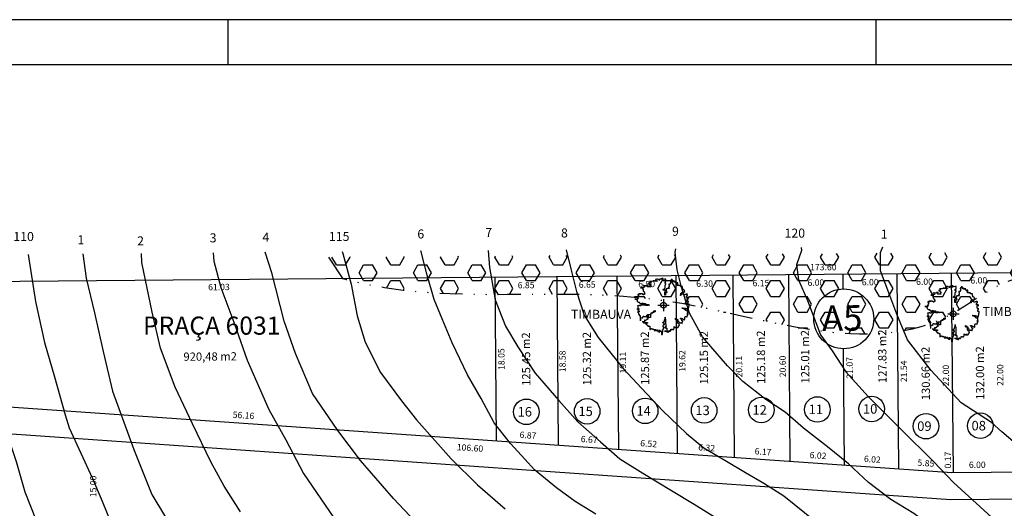
# Model space of a CAD drawing. Extents: x 7386 to 8060, y 9543 to 9746.
# Drawn here: x 7546 to 7655, y 9692 to 9746 of the extents above; entities that cross this region are included whole.
import ezdxf

# ---------------------------------------------------------------- set-up
doc = ezdxf.new("R2010")
doc.units = 0
doc.header["$LTSCALE"] = 5
doc.header["$MEASUREMENT"] = 0
doc.linetypes.add('DIVIDE', pattern=[1.25, 0.5, -0.25, 0, -0.25, 0, -0.25])
doc.layers.get('0').update_dxf_attribs({"linetype": 'CONTINUOUS'})
doc.layers.get('DEFPOINTS').update_dxf_attribs({"linetype": 'CONTINUOUS'})
for name, color, linetype in [('ACHURA-VEG', 8, 'CONTINUOUS'), ('CURVAS', 2, 'CONTINUOUS'), ('CURVAS2', 1, 'CONTINUOUS'), ('LOTES', 3, 'CONTINUOUS'), ('MALHA', 8, 'CONTINUOUS'), ('QUADRA', 5, 'CONTINUOUS'), ('TABELA', 7, 'CONTINUOUS'), ('VEGETAÇÃO', 3, 'CONTINUOUS'), ('VEGETAÇÃO-SOBRA', 3, 'CONTINUOUS')]:
    doc.layers.add(name, color=color, linetype=linetype)
doc.styles.add('ROMANS', font='romans.shx', dxfattribs={"height": 0.7})
doc.dimstyles.get("Standard").update_dxf_attribs({"dimtxt": 0.0007, "dimasz": 0.03, "dimexe": 0.08, "dimexo": 0.15, "dimgap": 0.03, "dimtad": 1, "dimzin": 0, "dimtxsty": 'ROMANS', "dimblk1": 'DOT', "dimblk2": 'DOT', "dimsah": 1, "dimcen": 0.03, "dimse1": 1, "dimse2": 1, "dimsd1": 1, "dimsd2": 1, "dimaunit": 1, "dimazin": 3, "dimtfac": 1, "dimtofl": 0, "dimtmove": 0, "dimatfit": 3, "dimtolj": 1, "dimtzin": 0})

# ---------------------------------------------------------------- blocks, each defined once
blk = doc.blocks.new('ARVNAT')
at = {"color": 3}
blk.add_lwpolyline([(-0.795, -0.609), (-0.795, -0.631), (-0.787, -0.631), (-0.772, -0.639), (-0.772, -0.654), (-0.758, -0.654), (-0.758, -0.639), (-0.758, -0.676), (-0.735, -0.676), (-0.735, -0.661), (-0.721, -0.661), (-0.721, -0.676), (-0.684, -0.676), (-0.684, -0.668), (-0.669, -0.668), (-0.669, -0.697), (-0.654, -0.697), (-0.654, -0.661), (-0.61, -0.661), (-0.61, -0.683), (-0.625, -0.683), (-0.625, -0.697), (-0.617, -0.697), (-0.617, -0.705), (-0.662, -0.705), (-0.662, -0.72), (-0.647, -0.727), (-0.64, -0.749), (-0.632, -0.749), (-0.632, -0.757), (-0.625, -0.757), (-0.617, -0.764), (-0.61, -0.772), (-0.61, -0.794), (-0.588, -0.794), (-0.588, -0.787), (-0.58, -0.779), (-0.573, -0.772), (-0.573, -0.801), (-0.566, -0.801), (-0.566, -0.794), (-0.551, -0.794), (-0.551, -0.801), (-0.543, -0.808), (-0.521, -0.808), (-0.514, -0.816), (-0.499, -0.83), (-0.514, -0.823), (-0.514, -0.934), (-0.506, -0.934), (-0.499, -0.926), (-0.492, -0.912), (-0.492, -0.89), (-0.455, -0.89), (-0.455, -0.897), (-0.448, -0.905), (-0.418, -0.905), (-0.418, -0.89), (-0.418, -0.912), (-0.411, -0.919), (-0.359, -0.919), (-0.359, -0.934), (-0.351, -0.941), (-0.314, -0.941), (-0.351, -0.941), (-0.351, -0.963), (-0.345, -0.963), (-0.337, -0.97), (-0.308, -0.97), (-0.3, -0.963), (-0.3, -0.912), (-0.3, -0.919), (-0.292, -0.941), (-0.285, -0.948), (-0.285, -0.956), (-0.277, -0.963), (-0.24, -0.963), (-0.234, -0.97), (-0.234, -0.941), (-0.226, -0.941), (-0.219, -0.956), (-0.211, -0.978), (-0.211, -1), (-0.197, -1.008), (-0.167, -1.023), (-0.152, -1.037), (-0.145, -1.045), (-0.145, -0.948), (-0.137, -0.963), (-0.13, -0.963), (-0.123, -0.97), (-0.123, -0.993), (-0.115, -0.993), (-0.1, -1), (-0.071, -1), (-0.063, -1.008), (-0.063, -1.118), (-0.042, -1.118), (-0.034, -1.111), (-0.026, -1.096), (-0.026, -1.03), (-0.019, -1.015), (-0.019, -0.993), (-0.012, -0.993), (-0.012, -0.963), (-0.026, -0.956), (-0.026, -0.941), (-0.012, -0.941), (-0.005, -0.934), (-0.005, -0.912), (0.003, -0.905), (0.01, -0.905), (0.018, -0.867), (0.018, -0.838), (0.003, -0.838), (0.003, -0.772), (0.01, -0.772), (0.01, -0.757), (0.025, -0.742), (0.047, -0.742), (0.047, -0.697), (0.018, -0.697), (-0.012, -0.676), (-0.012, -0.661), (0.01, -0.631), (0.025, -0.631), (0.047, -0.624), (0.047, -0.579), (0.055, -0.565), (0.055, -0.558), (0.062, -0.543), (0.062, -0.528), (0.069, -0.528), (0.069, -0.498), (0.077, -0.461), (0.077, -0.528), (0.084, -0.528), (0.084, -0.55), (0.092, -0.558), (0.092, -0.72), (0.098, -0.727), (0.098, -0.823), (0.106, -0.83), (0.114, -0.83), (0.114, -0.838), (0.062, -0.838), (0.062, -0.86), (0.084, -0.867), (0.098, -0.875), (0.135, -0.875), (0.135, -1.023), (0.121, -1.023), (0.069, -1.008), (0.055, -0.978), (0.098, -0.978), (0.098, -0.993), (0.121, -0.993), (0.121, -1.008), (0.135, -1.008), (0.135, -1.023), (0.158, -1.023), (0.172, -1.03), (0.195, -1.037), (0.203, -1.037), (0.203, -0.985), (0.209, -0.993), (0.209, -1.008), (0.217, -1.015), (0.224, -1.008), (0.224, -0.978), (0.232, -0.97), (0.246, -0.97), (0.254, -0.978), (0.261, -0.978), (0.261, -0.993), (0.283, -0.993), (0.283, -0.978), (0.291, -0.97), (0.298, -0.948), (0.298, -0.912), (0.306, -0.919), (0.32, -0.919), (0.32, -0.926), (0.35, -0.926), (0.357, -0.919), (0.38, -0.919), (0.387, -0.934), (0.401, -0.934), (0.401, -0.926), (0.409, -0.919), (0.409, -0.905), (0.416, -0.882), (0.424, -0.867), (0.424, -0.816), (0.424, -0.845), (0.461, -0.845), (0.483, -0.852), (0.49, -0.86), (0.49, -0.875), (0.49, -0.852), (0.483, -0.823), (0.504, -0.823), (0.512, -0.83), (0.52, -0.838), (0.52, -0.845), (0.535, -0.845), (0.535, -0.852), (0.564, -0.852), (0.572, -0.838), (0.578, -0.838), (0.586, -0.83), (0.586, -0.794), (0.593, -0.787), (0.593, -0.779), (0.601, -0.772), (0.623, -0.772), (0.623, -0.764), (0.615, -0.734), (0.615, -0.712), (0.586, -0.705), (0.572, -0.705), (0.557, -0.683), (0.557, -0.631), (0.572, -0.631), (0.572, -0.565), (0.483, -0.565), (0.483, -0.55), (0.468, -0.543), (0.468, -0.498), (0.483, -0.506), (0.498, -0.513), (0.504, -0.513), (0.512, -0.521), (0.512, -0.528), (0.52, -0.528), (0.527, -0.536), (0.527, -0.558), (0.535, -0.558), (0.535, -0.661), (0.564, -0.661), (0.564, -0.654), (0.572, -0.654), (0.572, -0.616), (0.578, -0.616), (0.586, -0.624), (0.593, -0.624), (0.601, -0.631), (0.601, -0.639), (0.609, -0.646), (0.623, -0.654), (0.638, -0.676), (0.652, -0.683), (0.652, -0.676), (0.689, -0.676), (0.712, -0.69), (0.712, -0.697), (0.726, -0.69), (0.726, -0.654), (0.734, -0.654), (0.734, -0.624), (0.749, -0.594), (0.756, -0.594), (0.756, -0.609), (0.741, -0.594), (0.712, -0.594), (0.712, -0.558), (0.704, -0.558), (0.704, -0.55), (0.689, -0.528), (0.675, -0.528), (0.66, -0.498), (0.66, -0.491), (0.682, -0.491), (0.682, -0.498), (0.697, -0.498), (0.704, -0.506), (0.704, -0.528), (0.719, -0.528), (0.719, -0.536), (0.726, -0.536), (0.734, -0.513), (0.741, -0.513), (0.749, -0.521), (0.763, -0.528), (0.778, -0.536), (0.778, -0.543), (0.793, -0.543), (0.807, -0.558), (0.807, -0.565), (0.815, -0.565), (0.823, -0.543), (0.83, -0.528), (0.83, -0.461), (0.837, -0.461), (0.844, -0.432), (0.844, -0.425), (0.881, -0.425), (0.881, -0.432), (0.889, -0.432), (0.904, -0.44), (0.918, -0.44), (0.918, -0.447), (0.918, -0.418), (0.926, -0.388), (0.926, -0.351), (0.955, -0.351), (0.955, -0.314), (0.904, -0.314), (0.933, -0.314), (0.941, -0.307), (0.947, -0.307), (0.947, -0.174), (0.947, -0.181), (0.918, -0.189), (0.904, -0.196), (0.904, -0.211), (0.896, -0.211), (0.867, -0.203), (0.867, -0.152), (0.852, -0.137), (0.852, -0.129), (0.763, -0.129), (0.734, -0.114), (0.719, -0.114), (0.756, -0.114), (0.77, -0.122), (0.8, -0.122), (0.807, -0.137), (0.823, -0.144), (0.823, -0.159), (0.844, -0.159), (0.844, -0.167), (0.844, -0.122), (0.896, -0.122), (0.918, -0.137), (0.926, -0.144), (0.933, -0.144), (0.933, -0.152), (0.941, -0.159), (0.947, -0.159), (0.955, -0.152), (0.963, -0.152), (0.963, -0.144), (0.97, -0.122), (0.97, -0.114), (0.978, -0.085), (0.978, -0.049), (0.984, -0.049), (0.984, -0.019), (0.999, -0.019), (0.999, 0.047), (0.947, 0.047), (0.947, 0.107), (0.955, 0.114), (0.955, 0.144), (0.963, 0.144), (0.978, 0.151), (0.984, 0.151), (0.947, 0.151), (0.933, 0.158), (0.933, 0.165), (0.918, 0.188), (0.918, 0.254), (0.926, 0.269), (0.947, 0.269), (0.955, 0.262), (0.963, 0.262), (0.963, 0.298), (0.896, 0.298), (0.896, 0.35), (0.904, 0.358), (0.904, 0.373), (0.926, 0.373), (0.926, 0.416), (0.896, 0.438), (0.896, 0.424), (0.881, 0.416), (0.859, 0.416), (0.844, 0.409), (0.844, 0.402), (0.793, 0.402), (0.793, 0.424), (0.712, 0.424), (0.682, 0.416), (0.682, 0.38), (0.675, 0.38), (0.66, 0.373), (0.66, 0.402), (0.675, 0.431), (0.682, 0.468), (0.697, 0.468), (0.704, 0.483), (0.712, 0.505), (0.726, 0.505), (0.734, 0.498), (0.741, 0.498), (0.741, 0.491), (0.756, 0.491), (0.763, 0.476), (0.77, 0.468), (0.778, 0.468), (0.786, 0.476), (0.793, 0.498), (0.8, 0.498), (0.8, 0.512), (0.815, 0.512), (0.815, 0.505), (0.815, 0.586), (0.793, 0.594), (0.749, 0.601), (0.749, 0.66), (0.734, 0.66), (0.734, 0.719), (0.667, 0.719), (0.66, 0.727), (0.66, 0.763), (0.593, 0.763), (0.564, 0.756), (0.541, 0.756), (0.541, 0.763), (0.549, 0.785), (0.549, 0.8), (0.557, 0.8), (0.557, 0.815), (0.564, 0.837), (0.564, 0.867), (0.498, 0.867), (0.498, 0.852), (0.52, 0.837), (0.52, 0.83), (0.504, 0.837), (0.504, 0.852), (0.468, 0.874), (0.461, 0.881), (0.461, 0.94), (0.461, 0.925), (0.453, 0.925), (0.453, 0.903), (0.394, 0.903), (0.394, 0.955), (0.394, 0.933), (0.387, 0.933), (0.372, 0.925), (0.357, 0.925), (0.357, 0.911), (0.357, 0.978), (0.343, 0.978), (0.343, 0.985), (0.306, 0.985), (0.306, 0.948), (0.283, 0.948), (0.283, 0.933), (0.269, 0.933), (0.269, 0.918), (0.276, 0.911), (0.276, 0.837), (0.261, 0.837), (0.261, 0.815), (0.209, 0.815), (0.209, 0.785), (0.217, 0.785), (0.217, 0.77), (0.232, 0.77), (0.232, 0.734), (0.224, 0.727), (0.224, 0.689), (0.195, 0.682), (0.195, 0.66), (0.217, 0.66), (0.224, 0.652), (0.232, 0.645), (0.203, 0.645), (0.195, 0.638), (0.166, 0.638), (0.166, 0.63), (0.114, 0.63), (0.114, 0.609), (0.121, 0.52), (0.121, 0.512), (0.129, 0.505), (0.135, 0.505), (0.135, 0.491), (0.121, 0.483), (0.106, 0.483), (0.069, 0.468), (0.055, 0.468), (0.055, 0.461), (0.062, 0.453), (0.077, 0.453), (0.084, 0.438), (0.084, 0.431), (0.092, 0.431), (0.098, 0.424), (0.092, 0.424), (0.092, 0.394), (0.077, 0.394), (0.077, 0.387), (0.062, 0.387), (0.062, 0.52), (0.077, 0.52), (0.077, 0.527), (0.084, 0.527), (0.084, 0.579), (0.003, 0.579), (0.003, 0.609), (0.032, 0.63), (0.062, 0.63), (0.062, 0.66), (0.069, 0.682), (0.069, 0.77), (0.084, 0.77), (0.084, 0.785), (0.092, 0.793), (0.098, 0.8), (0.106, 0.8), (0.106, 0.83), (0.069, 0.83), (0.069, 0.903), (0.106, 0.903), (0.106, 1.006), (0.098, 1.006), (0.098, 0.999), (0.069, 0.999), (0.04, 0.992), (0.04, 0.999), (0.032, 0.999), (-0.012, 0.992), (-0.012, 0.985), (-0.034, 0.97), (-0.034, 1.051), (-0.034, 1.014), (-0.079, 1.014), (-0.079, 0.985), (-0.079, 0.999), (-0.145, 0.999), (-0.145, 0.985), (-0.137, 0.978), (-0.13, 0.963), (-0.145, 0.97), (-0.197, 0.992), (-0.197, 1.006), (-0.248, 1.006), (-0.277, 0.992), (-0.285, 0.992), (-0.3, 0.985), (-0.3, 0.978), (-0.292, 0.97), (-0.277, 0.955), (-0.263, 0.948), (-0.24, 0.948), (-0.24, 0.94), (-0.234, 0.933), (-0.226, 0.933), (-0.226, 0.925), (-0.345, 0.925), (-0.359, 0.933), (-0.359, 0.963), (-0.359, 0.94), (-0.374, 0.933), (-0.381, 0.925), (-0.396, 0.925), (-0.433, 0.918), (-0.448, 0.918), (-0.462, 0.911), (-0.492, 0.911), (-0.499, 0.918), (-0.499, 0.933), (-0.499, 0.867), (-0.514, 0.867), (-0.543, 0.859), (-0.558, 0.859), (-0.558, 0.852), (-0.543, 0.852), (-0.536, 0.845), (-0.536, 0.837), (-0.521, 0.822), (-0.521, 0.8), (-0.514, 0.793), (-0.477, 0.793), (-0.477, 0.763), (-0.492, 0.756), (-0.492, 0.741), (-0.485, 0.741), (-0.485, 0.734), (-0.477, 0.727), (-0.477, 0.719), (-0.469, 0.712), (-0.499, 0.704), (-0.588, 0.704), (-0.588, 0.793), (-0.588, 0.778), (-0.647, 0.778), (-0.647, 0.741), (-0.728, 0.741), (-0.743, 0.756), (-0.758, 0.756), (-0.758, 0.749), (-0.751, 0.741), (-0.751, 0.734), (-0.743, 0.727), (-0.743, 0.719), (-0.735, 0.719), (-0.735, 0.712), (-0.721, 0.712), (-0.721, 0.689), (-0.758, 0.689), (-0.772, 0.682), (-0.772, 0.675), (-0.869, 0.675), (-0.802, 0.675), (-0.795, 0.667), (-0.795, 0.66), (-0.787, 0.652), (-0.787, 0.616), (-0.795, 0.616), (-0.772, 0.616), (-0.772, 0.571), (-0.765, 0.557), (-0.765, 0.542), (-0.751, 0.542), (-0.751, 0.534), (-0.743, 0.534), (-0.743, 0.512), (-0.728, 0.512), (-0.728, 0.498), (-0.721, 0.491), (-0.714, 0.476), (-0.714, 0.453), (-0.706, 0.438), (-0.698, 0.431), (-0.698, 0.424), (-0.714, 0.424), (-0.714, 0.446), (-0.728, 0.446), (-0.728, 0.431), (-0.735, 0.431), (-0.735, 0.424), (-0.751, 0.416), (-0.751, 0.402), (-0.765, 0.402), (-0.795, 0.431), (-0.802, 0.446), (-0.802, 0.453), (-0.802, 0.438), (-0.935, 0.438), (-0.854, 0.438), (-0.869, 0.424), (-0.92, 0.416), (-0.972, 0.409), (-0.972, 0.394), (-0.964, 0.394), (-0.964, 0.402), (-0.949, 0.402), (-0.949, 0.32), (-0.964, 0.32), (-0.964, 0.313), (-0.972, 0.313), (-0.972, 0.269), (-0.972, 0.276), (-0.986, 0.276), (-0.949, 0.276), (-0.949, 0.269), (-0.964, 0.262), (-1.001, 0.262), (-1.001, 0.254), (-0.994, 0.254), (-0.994, 0.247), (-0.98, 0.247), (-0.98, 0.24), (-0.994, 0.24), (-0.994, 0.232), (-1.046, 0.232), (-1.083, 0.24), (-1.097, 0.24), (-1.068, 0.24), (-1.053, 0.232), (-1.038, 0.232), (-1.031, 0.225), (-1.023, 0.225), (-1.023, 0.217), (-1.017, 0.21), (-1.017, 0.202), (-1.009, 0.202), (-1.001, 0.188), (-0.986, 0.18), (-1.001, 0.18), (-1.001, 0.195), (-1.001, 0.158), (-0.994, 0.151), (-0.986, 0.151), (-0.972, 0.136), (-0.964, 0.122), (-0.957, 0.114), (-0.957, 0.122), (-0.943, 0.122), (-0.92, 0.114), (-0.906, 0.107), (-0.906, 0.092), (-0.898, 0.084), (-0.883, 0.069), (-0.869, 0.069), (-0.869, 0.062), (-0.817, 0.062), (-0.817, 0.069), (-0.802, 0.077), (-0.802, 0.092), (-0.795, 0.092), (-0.787, 0.084), (-0.78, 0.069), (-0.78, 0.055), (-0.765, 0.047), (-0.758, 0.04), (-0.743, 0.047), (-0.743, 0.055), (-0.735, 0.069), (-0.691, 0.069), (-0.684, 0.062), (-0.684, 0.033), (-0.662, 0.033), (-0.654, 0.026), (-0.566, 0.026), (-0.558, 0.011), (-0.551, 0.011), (-0.536, 0.004), (-0.529, 0.004), (-0.566, 0.004), (-0.595, -0.004), (-0.669, -0.004), (-0.698, 0.004), (-0.787, 0.004), (-0.802, 0.011), (-0.802, 0.047), (-0.802, 0.018), (-0.846, 0.004), (-0.854, 0.004), (-0.854, -0.019), (-0.898, -0.019), (-0.912, -0.011), (-0.912, 0.011), (-0.912, -0.004), (-0.935, -0.011), (-0.964, -0.019), (-0.964, -0.026), (-0.972, -0.026), (-0.972, -0.011), (-0.972, -0.159), (-0.986, -0.159), (-0.986, -0.122), (-0.957, -0.122), (-0.949, -0.129), (-0.943, -0.129), (-0.943, -0.159), (-0.949, -0.159), (-0.949, -0.181), (-0.964, -0.181), (-0.964, -0.27), (-0.964, -0.255), (-0.957, -0.247), (-0.957, -0.218), (-0.92, -0.218), (-0.92, -0.255), (-0.935, -0.255), (-0.935, -0.262), (-0.949, -0.262), (-0.986, -0.27), (-0.957, -0.27), (-0.957, -0.277), (-0.949, -0.299), (-0.949, -0.343), (-0.92, -0.343), (-0.92, -0.388), (-0.891, -0.388), (-0.891, -0.395), (-0.883, -0.476), (-0.875, -0.579), (-0.875, -0.594), (-0.869, -0.594), (-0.869, -0.483), (-0.795, -0.483), (-0.787, -0.498), (-0.78, -0.461), (-0.772, -0.425), (-0.772, -0.418), (-0.758, -0.418), (-0.751, -0.425), (-0.728, -0.425), (-0.721, -0.432), (-0.698, -0.432), (-0.691, -0.425), (-0.647, -0.425), (-0.64, -0.418), (-0.64, -0.41), (-0.632, -0.388), (-0.625, -0.388), (-0.61, -0.373), (-0.603, -0.358), (-0.477, -0.358), (-0.469, -0.351), (-0.469, -0.314), (-0.462, -0.285), (-0.403, -0.285), (-0.381, -0.27), (-0.366, -0.27), (-0.366, -0.24), (-0.359, -0.218), (-0.359, -0.211), (-0.329, -0.211), (-0.314, -0.203), (-0.308, -0.203), (-0.308, -0.247), (-0.337, -0.247), (-0.337, -0.27), (-0.388, -0.27), (-0.425, -0.277), (-0.44, -0.285), (-0.44, -0.307), (-0.477, -0.322), (-0.492, -0.336), (-0.492, -0.358), (-0.485, -0.461), (-0.485, -0.476), (-0.566, -0.476), (-0.595, -0.483), (-0.61, -0.491), (-0.61, -0.498), (-0.61, -0.403), (-0.603, -0.388), (-0.588, -0.388), (-0.58, -0.395), (-0.573, -0.403), (-0.573, -0.454), (-0.595, -0.454), (-0.595, -0.469), (-0.595, -0.528), (-0.603, -0.528), (-0.603, -0.543), (-0.647, -0.543), (-0.647, -0.565), (-0.662, -0.572), (-0.662, -0.579), (-0.698, -0.579), (-0.714, -0.565), (-0.714, -0.558), (-0.714, -0.624), (-0.735, -0.624), (-0.735, -0.616), (-0.735, -0.646), (-0.706, -0.646), (-0.706, -0.654), (-0.698, -0.654), (-0.698, -0.668), (-0.691, -0.676), (-0.691, -0.683), (-0.684, -0.683), (-0.684, -0.668), (-0.669, -0.668), (-0.669, -0.661), (-0.654, -0.661), (-0.654, -0.654)], dxfattribs=at)
blk = doc.blocks.new('*D8')
at = {"layer": 'DEFPOINTS', "color": 0}
for p in [(7648.98, 9707.2), (7654.97, 9707.26), (7648.99, 9706.05)]:
    blk.add_point(p, dxfattribs=at)
at = {"layer": 'TABELA', "color": 0, "insert": (7651.98, 9706.45), "char_height": 0.7, "attachment_point": 5, "rotation": 0.4973, "style": 'ROMANS'}
blk.add_mtext('\\A1;6.00', dxfattribs=at)
blk = doc.blocks.new('_DOT')
at = {"color": 0, "linetype": 'BYBLOCK'}
blk.add_line((-0.5, 0), (-1, 0), dxfattribs=at)
at = {"color": 0, "linetype": 'BYBLOCK', "const_width": 0.5}
blk.add_lwpolyline([(-0.25, 0, 1), (0.25, 0, 1)], format="xyb", close=True, dxfattribs=at)
blk = doc.blocks.new('*D11')
at = {"layer": 'DEFPOINTS', "color": 0}
for p in [(7643.16, 9685.61), (7643.2, 9686.09), (7649, 9685.2)]:
    blk.add_point(p, dxfattribs=at)
at = {"layer": 'TABELA', "color": 0, "insert": (7646.14, 9686.26), "char_height": 0.7, "attachment_point": 5, "rotation": 356, "style": 'ROMANS'}
blk.add_mtext('\\A1;5.85', dxfattribs=at)
blk = doc.blocks.new('*D12')
at = {"layer": 'DEFPOINTS', "color": 0}
for p in [(7637.19, 9686.51), (7637.16, 9686.03), (7643.16, 9685.61)]:
    blk.add_point(p, dxfattribs=at)
at = {"layer": 'TABELA', "color": 0, "insert": (7640.22, 9686.68), "char_height": 0.7, "attachment_point": 5, "rotation": 356, "style": 'ROMANS'}
blk.add_mtext('\\A1;6.02', dxfattribs=at)
blk = doc.blocks.new('*D13')
at = {"layer": 'DEFPOINTS', "color": 0}
for p in [(7631.15, 9686.45), (7631.19, 9686.93), (7637.16, 9686.03)]:
    blk.add_point(p, dxfattribs=at)
at = {"layer": 'TABELA', "color": 0, "insert": (7634.22, 9687.1), "char_height": 0.7, "attachment_point": 5, "rotation": 356, "style": 'ROMANS'}
blk.add_mtext('\\A1;6.02', dxfattribs=at)
blk = doc.blocks.new('*D14')
at = {"layer": 'DEFPOINTS', "color": 0}
for p in [(7625, 9686.88), (7625.03, 9687.36), (7631.15, 9686.45)]:
    blk.add_point(p, dxfattribs=at)
at = {"layer": 'TABELA', "color": 0, "insert": (7628.14, 9687.52), "char_height": 0.7, "attachment_point": 5, "rotation": 356, "style": 'ROMANS'}
blk.add_mtext('\\A1;6.17', dxfattribs=at)
blk = doc.blocks.new('*D15')
at = {"layer": 'DEFPOINTS', "color": 0}
for p in [(7618.73, 9687.8), (7618.7, 9687.32), (7625, 9686.88)]:
    blk.add_point(p, dxfattribs=at)
at = {"layer": 'TABELA', "color": 0, "insert": (7621.91, 9687.96), "char_height": 0.7, "attachment_point": 5, "rotation": 356, "style": 'ROMANS'}
blk.add_mtext('\\A1;6.32', dxfattribs=at)
blk = doc.blocks.new('*D16')
at = {"layer": 'DEFPOINTS', "color": 0}
for p in [(7612.19, 9687.78), (7612.23, 9688.26), (7618.7, 9687.32)]:
    blk.add_point(p, dxfattribs=at)
at = {"layer": 'TABELA', "color": 0, "insert": (7615.5, 9688.41), "char_height": 0.7, "attachment_point": 5, "rotation": 356, "style": 'ROMANS'}
blk.add_mtext('\\A1;6.52', dxfattribs=at)
blk = doc.blocks.new('*D17')
at = {"layer": 'DEFPOINTS', "color": 0}
for p in [(7605.57, 9688.72), (7605.54, 9688.24), (7612.19, 9687.78)]:
    blk.add_point(p, dxfattribs=at)
at = {"layer": 'TABELA', "color": 0, "insert": (7608.93, 9688.87), "char_height": 0.7, "attachment_point": 5, "rotation": 356, "style": 'ROMANS'}
blk.add_mtext('\\A1;6.67', dxfattribs=at)
blk = doc.blocks.new('*D18')
at = {"layer": 'DEFPOINTS', "color": 0}
for p in [(7598.68, 9688.72), (7598.72, 9689.2), (7605.54, 9688.24)]:
    blk.add_point(p, dxfattribs=at)
at = {"layer": 'TABELA', "color": 0, "insert": (7602.17, 9689.34), "char_height": 0.7, "attachment_point": 5, "rotation": 356, "style": 'ROMANS'}
blk.add_mtext('\\A1;6.87', dxfattribs=at)
blk = doc.blocks.new('*D19')
at = {"layer": 'DEFPOINTS', "color": 0}
for p in [(7542.69, 9693.12), (7542.66, 9692.64), (7598.68, 9688.72)]:
    blk.add_point(p, dxfattribs=at)
at = {"layer": 'TABELA', "color": 0, "insert": (7570.73, 9691.54), "char_height": 0.7, "attachment_point": 5, "rotation": 356, "style": 'ROMANS'}
blk.add_mtext('\\A1;56.16', dxfattribs=at)
blk = doc.blocks.new('*D20')
at = {"layer": 'DEFPOINTS', "color": 0}
for p in [(7542.66, 9692.64), (7542.56, 9691.28), (7649, 9685.2)]:
    blk.add_point(p, dxfattribs=at)
at = {"layer": 'TABELA', "color": 0, "insert": (7595.76, 9687.94), "char_height": 0.7, "attachment_point": 5, "rotation": 356, "style": 'ROMANS'}
blk.add_mtext('\\A1;106.60', dxfattribs=at)
blk = doc.blocks.new('*D21')
at = {"layer": 'DEFPOINTS', "color": 0}
for p in [(7714.16, 9685.77), (7649, 9685.2), (7714.17, 9684.66)]:
    blk.add_point(p, dxfattribs=at)
at = {"layer": 'TABELA', "color": 0, "insert": (7681.59, 9684.75), "char_height": 0.7, "attachment_point": 5, "rotation": 0.4973, "style": 'ROMANS'}
blk.add_mtext('\\A1;65.17', dxfattribs=at)
blk = doc.blocks.new('*D22')
at = {"layer": 'DEFPOINTS', "color": 0}
for p in [(7537.5, 9706.24), (7598.53, 9706.77), (7537.51, 9705.06)]:
    blk.add_point(p, dxfattribs=at)
at = {"layer": 'TABELA', "color": 0, "insert": (7568.02, 9705.71), "char_height": 0.7, "attachment_point": 5, "rotation": 0.4973, "style": 'ROMANS'}
blk.add_mtext('\\A1;61.03', dxfattribs=at)
blk = doc.blocks.new('*D25')
at = {"layer": 'DEFPOINTS', "color": 0}
for p in [(7642.98, 9707.15), (7648.98, 9707.2), (7642.99, 9705.9)]:
    blk.add_point(p, dxfattribs=at)
at = {"layer": 'TABELA', "color": 0, "insert": (7645.98, 9706.3), "char_height": 0.7, "attachment_point": 5, "rotation": 0.4973, "style": 'ROMANS'}
blk.add_mtext('\\A1;6.00', dxfattribs=at)
blk = doc.blocks.new('*D26')
at = {"layer": 'DEFPOINTS', "color": 0}
for p in [(7636.98, 9707.1), (7642.98, 9707.15), (7636.99, 9705.85)]:
    blk.add_point(p, dxfattribs=at)
at = {"layer": 'TABELA', "color": 0, "insert": (7639.98, 9706.25), "char_height": 0.7, "attachment_point": 5, "rotation": 0.4973, "style": 'ROMANS'}
blk.add_mtext('\\A1;6.00', dxfattribs=at)
blk = doc.blocks.new('*D27')
at = {"layer": 'DEFPOINTS', "color": 0}
for p in [(7630.98, 9707.05), (7636.98, 9707.1), (7630.99, 9705.79)]:
    blk.add_point(p, dxfattribs=at)
at = {"layer": 'TABELA', "color": 0, "insert": (7633.98, 9706.2), "char_height": 0.7, "attachment_point": 5, "rotation": 0.4973, "style": 'ROMANS'}
blk.add_mtext('\\A1;6.00', dxfattribs=at)
blk = doc.blocks.new('*D28')
at = {"layer": 'DEFPOINTS', "color": 0}
for p in [(7630.98, 9707.05), (7624.83, 9706.99), (7624.84, 9705.74)]:
    blk.add_point(p, dxfattribs=at)
at = {"layer": 'TABELA', "color": 0, "insert": (7627.91, 9706.15), "char_height": 0.7, "attachment_point": 5, "rotation": 0.4973, "style": 'ROMANS'}
blk.add_mtext('\\A1;6.15', dxfattribs=at)
blk = doc.blocks.new('*D29')
at = {"layer": 'DEFPOINTS', "color": 0}
for p in [(7618.53, 9706.94), (7624.83, 9706.99), (7618.54, 9705.69)]:
    blk.add_point(p, dxfattribs=at)
at = {"layer": 'TABELA', "color": 0, "insert": (7621.68, 9706.09), "char_height": 0.7, "attachment_point": 5, "rotation": 0.4973, "style": 'ROMANS'}
blk.add_mtext('\\A1;6.30', dxfattribs=at)
blk = doc.blocks.new('*D30')
at = {"layer": 'DEFPOINTS', "color": 0}
for p in [(7612.03, 9706.88), (7618.53, 9706.94), (7612.04, 9705.63)]:
    blk.add_point(p, dxfattribs=at)
at = {"layer": 'TABELA', "color": 0, "insert": (7615.28, 9706.04), "char_height": 0.7, "attachment_point": 5, "rotation": 0.4973, "style": 'ROMANS'}
blk.add_mtext('\\A1;6.50', dxfattribs=at)
blk = doc.blocks.new('*D31')
at = {"layer": 'DEFPOINTS', "color": 0}
for p in [(7605.38, 9706.83), (7612.03, 9706.88), (7605.39, 9705.57)]:
    blk.add_point(p, dxfattribs=at)
at = {"layer": 'TABELA', "color": 0, "insert": (7608.71, 9705.98), "char_height": 0.7, "attachment_point": 5, "rotation": 0.4973, "style": 'ROMANS'}
blk.add_mtext('\\A1;6.65', dxfattribs=at)
blk = doc.blocks.new('*D32')
at = {"layer": 'DEFPOINTS', "color": 0}
for p in [(7598.53, 9706.77), (7605.38, 9706.83), (7598.54, 9705.51)]:
    blk.add_point(p, dxfattribs=at)
at = {"layer": 'TABELA', "color": 0, "insert": (7601.96, 9705.92), "char_height": 0.7, "attachment_point": 5, "rotation": 0.4973, "style": 'ROMANS'}
blk.add_mtext('\\A1;6.85', dxfattribs=at)

msp = doc.modelspace()

# ---------------------------------------------------------------- hatches: boundary and pattern name
at = {"layer": 'ACHURA-VEG'}
h = msp.add_hatch(dxfattribs=at)
h.set_pattern_fill('HEX', color=256, scale=8, style=0)
h.set_pattern_definition([(0, (0, 10.7565), (0, 1.7320508), [1, -2]), (120, (0, 10.7565), (-1.5, -0.8660254), [1, -2]), (60, (1, 10.7565), (-1.5, 0.8660254), [1, -2])])
edge = h.paths.add_edge_path()
edge.add_line((7690.554, 9720.545), (7690.146, 9718.3))
edge.add_line((7690.146, 9718.3), (7687.88, 9716.426))
edge.add_spline(control_points=[(7687.88, 9716.426), (7683.797, 9714.107), (7675.528, 9709.411), (7665.344, 9715.409), (7655.828, 9718.707), (7642.685, 9706.955), (7616.007, 9718.767), (7593.692, 9714.281), (7582.248, 9717.241), (7581.76, 9717.367)], knot_values=[0, 0, 0, 0, 13.0773482, 26.4817645, 32.9814636, 41.2806565, 73.4732764, 107.3787528, 108.8883723, 108.8883723, 108.8883723, 108.8883723], degree=3, periodic=0)
edge.add_line((7581.76, 9717.367), (7580.173, 9719.769))
edge.add_line((7580.173, 9719.769), (7690.554, 9720.545))

# ---------------------------------------------------------------- linework, layer by layer
at = {"color": 8, "linetype": 'CONTINUOUS'}
msp.add_line((8010.609, 9746.001), (7385.56, 9746.001), dxfattribs=at)
at = {"color": 9, "linetype": 'CONTINUOUS'}
msp.add_line((8005.609, 9741.001), (7398.06, 9741.001), dxfattribs=at)
at = {"layer": 'CURVAS', "color": 8}
for p, q in [((7569.001, 9746.001), (7569.001, 9741.001)), ((7640.609, 9746.001), (7640.609, 9741.001))]:
    msp.add_line(p, q, dxfattribs=at)
at = {"layer": 'CURVAS'}
for points in [[(7552.99, 9720.127), (7553.333, 9717.462), (7554.266, 9713.627), (7555.241, 9709.359), (7556.246, 9704.97), (7558.606, 9698.53), (7560.594, 9693.56), (7563.502, 9688.725)], [(7570.396, 9691.637), (7568.583, 9694.45), (7567.13, 9697.15), (7565.108, 9701.371), (7563.193, 9705.419), (7561.547, 9709.73), (7560.649, 9713.692), (7559.511, 9719.188), (7559.456, 9720.184)], [(7567.374, 9720.252), (7567.446, 9719.313), (7568.217, 9716.416), (7569.678, 9712.57), (7571.152, 9708.399), (7573.532, 9702.938), (7575.398, 9699.583), (7577.355, 9695.857), (7580.713, 9690.96)], [(7589.693, 9690.558), (7587.317, 9693.105), (7583.664, 9697.294), (7581.144, 9700.635), (7578.352, 9704.69), (7576.494, 9709.117), (7575.229, 9712.713), (7573.87, 9718.051), (7573.128, 9720.302)], [(7609.669, 9691.383), (7607.376, 9692.782), (7605.319, 9694.29), (7602.88, 9696.287), (7601.805, 9697.452), (7600.24, 9699.182), (7598.421, 9701.478), (7596.985, 9704.17), (7595.485, 9706.761), (7593.798, 9710.304), (7592.678, 9712.943), (7591.811, 9715.078), (7591.019, 9717.795), (7590.35, 9720.369), (7590.333, 9720.452)], [(7597.768, 9720.516), (7597.924, 9718.627), (7598.522, 9715.047), (7599.682, 9712.148), (7601.06, 9709.846), (7602.949, 9706.941), (7605.561, 9703.924), (7607.658, 9701.591), (7610.168, 9699.358), (7612.303, 9697.47), (7614.869, 9695.906), (7618.033, 9693.976), (7620.513, 9692.464), (7623.25, 9690.795)], [(7606.396, 9720.591), (7606.914, 9718.464), (7607.516, 9715.988), (7608.375, 9713.356), (7609.922, 9710.891), (7612.733, 9707.42), (7614.712, 9705.276), (7617.066, 9702.787), (7619.67, 9700.292), (7621.589, 9698.697), (7624.106, 9697.247), (7626.214, 9695.962), (7628.235, 9694.814), (7630.429, 9693.391), (7633.847, 9690.628), (7636.606, 9688.181), (7639.504, 9685.82), (7641.719, 9683.875), (7644.791, 9681.662), (7646.958, 9679.916), (7649.422, 9677.82), (7651.465, 9676.15), (7654.238, 9673.864), (7655.413, 9672.723)], [(7655.787, 9682.599), (7653.581, 9684.79), (7651.182, 9686.791), (7648.232, 9688.897), (7644.788, 9691.458), (7642.262, 9692.999), (7639.795, 9694.888), (7637.577, 9696.932), (7635.256, 9698.809), (7632.598, 9700.89), (7630.592, 9702.652), (7628.437, 9704.043), (7625.893, 9706.023), (7624.205, 9707.764), (7621.467, 9710.958), (7620.008, 9713.576), (7619.118, 9716.457), (7618.653, 9718.367), (7618.427, 9720.335), (7618.488, 9720.696)], [(7670.843, 9685.324), (7670.368, 9685.849), (7668.032, 9688.404), (7665.528, 9690.567), (7663.116, 9692.532), (7661.562, 9694.046), (7659.72, 9696.017), (7657.462, 9697.888), (7656.051, 9699.172), (7654.542, 9700.479), (7653.387, 9701.518), (7650.014, 9703.686), (7646.716, 9707.26), (7644.087, 9710.648), (7642.911, 9713.485), (7642.139, 9715.518), (7641.126, 9718.256), (7641.122, 9720.266), (7641.387, 9720.895)], [(7540.678, 9720.021), (7540.537, 9717.741), (7541.045, 9713.797), (7541.995, 9709.583), (7542.976, 9704.623), (7544.827, 9699.496), (7545.612, 9697.2), (7546.576, 9693.85), (7548.448, 9689.105), (7549.482, 9685.593), (7551.097, 9680.428), (7553.097, 9675.894), (7555.311, 9671.95), (7559.15, 9667.591), (7562.742, 9664.247), (7566.38, 9661.453), (7569.643, 9659.463), (7573.116, 9657.345), (7578.062, 9654.329), (7583.653, 9651.703)]]:
    msp.add_lwpolyline(points, dxfattribs=at)
at = {"layer": 'CURVAS2'}
for points in [[(7546.927, 9720.075), (7547.732, 9714.859), (7548.751, 9710.341), (7549.831, 9706.564), (7551.023, 9702.331), (7551.452, 9700.9), (7554.049, 9695.299), (7555.124, 9692.809), (7556.634, 9689.084)], [(7581.648, 9720.376), (7581.708, 9720.16), (7582.623, 9716.797), (7583.286, 9713.277), (7584.181, 9710.394), (7585.873, 9707.026), (7588.183, 9703.903), (7589.86, 9701.79), (7593.694, 9697.488), (7596.604, 9694.626), (7599.645, 9691.981)], [(7632.368, 9720.816), (7632.392, 9720.521), (7631.832, 9718.918), (7632.066, 9717.248), (7633.049, 9714.983), (7634.491, 9711.188), (7635.782, 9709.428), (7637.294, 9707.117), (7639.781, 9704.352), (7643.321, 9700.804), (7646.963, 9697.195), (7649.167, 9694.879), (7653.822, 9690.652), (7657.711, 9687.447)]]:
    msp.add_lwpolyline(points, dxfattribs=at)
at = {"layer": 'LOTES'}
for p, q in [((7643.162, 9696.368), (7642.975, 9717.908)), ((7649.166, 9695.961), (7648.975, 9717.96)), ((7598.684, 9699.478), (7598.527, 9717.523)), ((7605.538, 9698.999), (7605.377, 9717.582)), ((7612.192, 9698.533), (7612.026, 9717.64)), ((7618.696, 9698.079), (7618.526, 9717.696)), ((7625.001, 9697.638), (7624.826, 9717.751)), ((7631.154, 9697.207), (7630.976, 9717.804)), ((7636.989, 9716.259), (7636.975, 9717.856)), ((7637.158, 9696.788), (7637.047, 9709.644))]:
    msp.add_line(p, q, dxfattribs=at)
at = {"layer": 'LOTES', "color": 4}
msp.add_circle((7637.058, 9712.952), 3.308, dxfattribs=at)
at = {"layer": 'MALHA'}
for p, q in [((7648.906, 9692.959), (7542.45, 9700.403)), ((7714.19, 9693.526), (7648.906, 9692.959))]:
    msp.add_line(p, q, dxfattribs=at)
at = {"layer": 'QUADRA'}
msp.add_lwpolyline([(7712.801, 9714.076), (7711.092, 9718.5), (7537.502, 9716.993), (7540.449, 9709.507, -0.01407), (7542.659, 9703.396), (7648.997, 9695.96), (7714.164, 9696.525), (7714.069, 9707.432, 0.0902066)], format="xyb", close=True, dxfattribs=at)
at = {"layer": 'TABELA', "color": 4}
for centre in [(7601.987, 9702.68), (7608.707, 9702.733), (7615.118, 9702.785), (7621.633, 9702.837), (7627.941, 9702.889), (7634.147, 9702.941), (7640.146, 9702.993), (7646.146, 9701.093), (7652.146, 9701.145)]:
    msp.add_circle(centre, 1.412, dxfattribs=at)
at = {"layer": 'VEGETAÇÃO'}
msp.add_line((7581.76, 9717.367, -5840), (7580.173, 9719.769), dxfattribs=at)
at = {"layer": 'VEGETAÇÃO', "linetype": 'DIVIDE'}
msp.add_spline([(7687.88, 9716.426, -5840), (7675.653, 9711.789, -5840), (7662.953, 9716.079, -5840), (7656.6, 9717.449, -5840), (7649.233, 9713.626, -5840), (7617.069, 9714.965, -5840), (7583.224, 9716.998, -5840), (7581.76, 9717.367, -5840)], degree=3, dxfattribs=at)
at = {"layer": 'VEGETAÇÃO-SOBRA', "color": 3}
for p, q in [((7617.137, 9715.142, -5840), (7617.137, 9713.799, -5840)), ((7616.522, 9714.471, -5840), (7617.78, 9714.471, -5840)), ((7649.155, 9714.184, -5840), (7649.155, 9712.841, -5840)), ((7648.541, 9713.513, -5840), (7649.799, 9713.513, -5840))]:
    msp.add_line(p, q, dxfattribs=at)
for centre in [(7617.137, 9714.471, -5840), (7649.155, 9713.513, -5840)]:
    msp.add_circle(centre, 0.321, dxfattribs=at)

# ---------------------------------------------------------------- block references
at = {"layer": 'VEGETAÇÃO-SOBRA', "xscale": 2.876385766768526, "yscale": 2.876385766768526, "zscale": 2.876385766768526, "rotation": 359.9999999999999}
for p in [(7617.11, 9714.452, 5840), (7649.161, 9713.642, 5840)]:
    msp.add_blockref('ARVNAT', p, dxfattribs=at)

# ---------------------------------------------------------------- texts
at = {"layer": 'CURVAS', "color": 7, "style": 'ROMANS'}
for s, p in [('110', (7545.299, 9721.545)), ('3', (7566.994, 9721.4)), ('4', (7572.824, 9721.467)), ('115', (7580.17, 9721.557)), ('6', (7589.941, 9721.831)), ('7', (7597.45, 9722.002)), ('8', (7605.813, 9721.943)), ('9', (7618.079, 9722.127)), ('120', (7630.512, 9721.921)), ('1', (7641.143, 9721.805)), ('1', (7552.379, 9721.184)), ('2', (7558.972, 9721.068))]:
    msp.add_text(s, height=1, dxfattribs=at).set_placement(p)
at = {"layer": 'LOTES', "color": 5, "style": 'ROMANS'}
msp.add_text('PRAÇA 6031', height=2, dxfattribs=at).set_placement((7559.627, 9711.205))
at = {"layer": 'TABELA', "linetype": 'CONTINUOUS', "style": 'ROMANS'}
for s, p in [('173.60', (7633.343, 9718.321)), ('6.00', (7650.885, 9696.48))]:
    msp.add_text(s, height=0.7, dxfattribs=at).set_placement(p)
at = {"layer": 'TABELA', "color": 9, "linetype": 'CONTINUOUS', "style": 'ROMANS'}
msp.add_text('A5', height=2.8192, rotation=0.67177, dxfattribs=at).set_placement((7634.665, 9711.604))
at = {"layer": 'TABELA', "linetype": 'CONTINUOUS', "style": 'ROMANS'}
for s, height, rotation, p in [('125.45 m2', 0.91, 90.4093, (7602.431, 9705.552)), ('125.32 m2', 0.91, 90.4093, (7609.151, 9705.604)), ('125.87 m2', 0.91, 90.4093, (7615.562, 9705.656)), ('125.15 m2', 0.91, 90.4093, (7622.077, 9705.708)), ('125.18 m2', 0.91, 90.4093, (7628.385, 9705.76)), ('125.01 m2', 0.91, 90.4093, (7633.266, 9705.812)), ('127.83 m2', 0.91, 90.4093, (7641.795, 9705.864)), ('920,48 m2', 0.91, 0.4093, (7564.095, 9708.317)), ('130.66 m2', 0.91, 90.4093, (7646.59, 9703.965)), ('132.00 m2', 0.91, 90.4093, (7652.59, 9704.017)), ('22.00', 0.7, 90.4093, (7648.704, 9705.496)), ('22.00', 0.7, 90.4093, (7654.704, 9705.548)), ('15.00', 0.7, 90.4093, (7554.48, 9693.251))]:
    msp.add_text(s, height=height, rotation=rotation, dxfattribs=at).set_placement(p)
at = {"layer": 'TABELA', "color": 1, "linetype": 'CONTINUOUS', "style": 'ROMANS'}
for s, p in [('16', (7601.017, 9702.162)), ('15', (7607.737, 9702.214)), ('14', (7614.149, 9702.266)), ('13', (7620.663, 9702.318)), ('12', (7626.972, 9702.37)), ('11', (7633.177, 9702.423)), ('10', (7639.177, 9702.475)), ('09', (7645.177, 9700.575)), ('08', (7651.176, 9700.627))]:
    msp.add_text(s, height=1.05, dxfattribs=at).set_placement(p)
at = {"layer": 'TABELA', "char_height": 0.7, "attachment_point": 5, "rotation": 90.49731, "style": 'ROMANS'}
for s, insert in [('\\A1;18.05', (7599.222, 9708.505)), ('\\A1;18.58', (7605.976, 9708.258)), ('\\A1;19.11', (7612.643, 9708.113)), ('\\A1;19.62', (7619.211, 9708.296)), ('\\A1;20.11', (7625.486, 9707.667)), ('\\A1;20.60', (7630.311, 9707.696)), ('\\A1;21.07', (7637.708, 9707.537)), ('\\A1;21.54', (7643.689, 9707.151)), ('\\A1;0.17', (7648.56, 9697.354))]:
    msp.add_mtext(s, dxfattribs=dict(at, insert=insert))
at = {"layer": 'VEGETAÇÃO-SOBRA', "style": 'ROMANS'}
for p in [(7606.915, 9712.954), (7652.395, 9713.262)]:
    msp.add_text('TIMBAUVA', height=1, dxfattribs=at).set_placement(p)

# ---------------------------------------------------------------- dimensions: what is measured, and where the dimension line sits
at = {"layer": 'TABELA'}
for base, p1, p2, angle, picture, middle in [((7636.986, 9716.602), (7642.975, 9717.908), (7636.975, 9717.856), 0.49731, '*D26', (7639.983, 9717.008)), ((7648.985, 9716.805), (7654.975, 9718.012), (7648.975, 9717.96), 0.49731, '*D8', (7651.982, 9717.211)), ((7598.538, 9716.268), (7605.377, 9717.582), (7598.527, 9717.523), 0.49731, '*D32', (7601.959, 9716.678)), ((7605.388, 9716.327), (7612.026, 9717.64), (7605.377, 9717.582), 0.49731, '*D31', (7608.709, 9716.736)), ((7612.037, 9716.385), (7618.526, 9717.696), (7612.026, 9717.64), 0.49731, '*D30', (7615.284, 9716.793)), ((7618.537, 9716.442), (7624.826, 9717.751), (7618.526, 9717.696), 0.49731, '*D29', (7621.684, 9716.849)), ((7624.837, 9716.496), (7630.976, 9717.804), (7624.826, 9717.751), 0.49731, '*D28', (7627.908, 9716.903)), ((7630.987, 9716.55), (7636.975, 9717.856), (7630.976, 9717.804), 0.49731, '*D27', (7633.983, 9716.956)), ((7542.692, 9703.874), (7598.684, 9699.478), (7542.659, 9703.396), 356, '*D19', (7570.731, 9702.294)), ((7598.717, 9699.956), (7605.538, 9698.999), (7598.684, 9699.478), 356, '*D18', (7602.171, 9700.096)), ((7605.571, 9699.477), (7612.192, 9698.533), (7605.538, 9698.999), 356, '*D17', (7608.925, 9699.624)), ((7612.226, 9699.012), (7618.696, 9698.079), (7612.192, 9698.533), 356, '*D16', (7615.504, 9699.163)), ((7618.73, 9698.557), (7625.001, 9697.638), (7618.696, 9698.079), 356, '*D15', (7621.908, 9698.716)), ((7625.034, 9698.116), (7631.154, 9697.207), (7625.001, 9697.638), 356, '*D14', (7628.137, 9698.28)), ((7631.188, 9697.686), (7637.158, 9696.788), (7631.154, 9697.207), 356, '*D13', (7634.216, 9697.855)), ((7637.192, 9697.266), (7643.162, 9696.368), (7637.158, 9696.788), 356, '*D12', (7640.22, 9697.435))]:
    dim = msp.add_linear_dim(base=base, p1=p1, p2=p2, angle=angle, dimstyle='STANDARD', dxfattribs=at)
    dim.commit()
    dim.dimension.update_dxf_attribs({"geometry": picture, "text_midpoint": middle, "insert": (0, 10.756)})
for p1, p2, distance, picture, middle in [((7648.975, 9717.96), (7642.975, 9717.908), 1.255, '*D25', (7645.983, 9717.06)), ((7598.527, 9717.523), (7537.502, 9716.993), 1.175, '*D22', (7568.021, 9716.462)), ((7648.997, 9695.96), (7542.659, 9703.396), 1.36, '*D20', (7595.76, 9698.7)), ((7648.997, 9695.96), (7643.162, 9696.368), -0.48, '*D11', (7646.14, 9697.021)), ((7648.997, 9695.96), (7714.164, 9696.525), -1.112, '*D21', (7681.587, 9695.51))]:
    dim = msp.add_aligned_dim(p1=p1, p2=p2, distance=distance, dimstyle='STANDARD', dxfattribs=at)
    dim.commit()
    dim.dimension.update_dxf_attribs({"geometry": picture, "text_midpoint": middle, "insert": (0, 10.756)})

doc.saveas('drawing.dxf')
